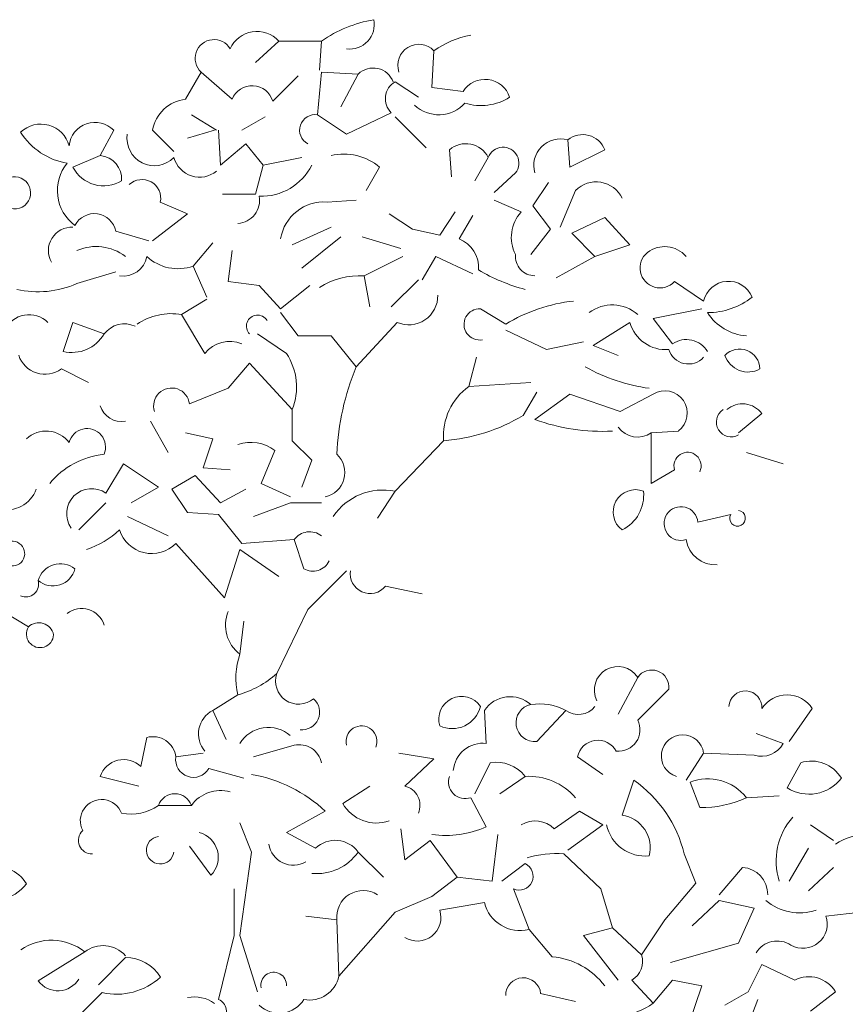
# Model space of a CAD drawing. Extents: x 1001570 to 1336582, y -3430 to 131379.
# Drawn here: x 1006378 to 1008016, y 86010 to 87964 of the extents above; entities that cross this region are included whole.
import ezdxf

# ---------------------------------------------------------------- set-up
doc = ezdxf.new("R2010")
doc.units = 0
doc.header["$LTSCALE"] = 100
doc.header["$MEASUREMENT"] = 0
doc.linetypes.add('0', pattern=[0])
doc.layers.get('0').update_dxf_attribs({"linetype": 'CONTINUOUS'})

msp = doc.modelspace()

# ---------------------------------------------------------------- linework, layer by layer
at = {"color": 0, "linetype": '0', "lineweight": 9}
for p, q in [((1006891.6512, 87921.6377), (1006845.4555, 87879.2987)), ((1006976.3277, 87921.6377), (1006891.6512, 87921.6377)), ((1006976.3277, 87921.6377), (1006972.4937, 87863.8938)), ((1007199.6147, 87902.3966), (1007195.7579, 87829.247)), ((1006737.6584, 87860.059), (1006706.8691, 87806.1484)), ((1006737.6584, 87860.059), (1006799.2605, 87806.1484)), ((1006976.3277, 87860.059), (1006968.6362, 87775.3591)), ((1006976.3277, 87860.059), (1007049.4787, 87856.2009)), ((1006930.132, 87852.3441), (1006880.1023, 87802.3137)), ((1007049.4787, 87856.2009), (1007014.8319, 87790.7648)), ((1007122.6297, 87840.7945), (1007168.8254, 87810.0059)), ((1007195.7579, 87829.247), (1007257.3593, 87821.5548)), ((1006718.4166, 87775.3591), (1006768.4478, 87744.5691)), ((1006864.6959, 87771.5017), (1006818.5002, 87744.5691)), ((1006968.6362, 87775.3591), (1007026.3815, 87736.8556)), ((1007114.9148, 87779.2158), (1007026.3815, 87736.8556)), ((1007122.6297, 87771.5017), (1007184.2083, 87709.923)), ((1006564.4239, 87744.5691), (1006537.4686, 87694.5166)), ((1006641.4089, 87744.5691), (1006683.7706, 87702.2074)), ((1006764.6123, 87744.5691), (1006710.7032, 87729.1634)), ((1006772.3045, 87744.5691), (1006776.162, 87675.2762)), ((1007465.2392, 87725.3067), (1007469.0974, 87671.4188)), ((1006826.1917, 87717.6138), (1006776.162, 87675.2762)), ((1006826.1917, 87717.6138), (1006860.8392, 87675.2762)), ((1007230.404, 87706.0649), (1007234.2615, 87652.1784)), ((1007538.3909, 87706.0649), (1007469.0974, 87671.4188)), ((1006537.4686, 87694.5166), (1006483.5814, 87671.4188)), ((1006937.8469, 87690.6585), (1006860.8392, 87675.2762)), ((1007307.4124, 87690.6585), (1007280.4571, 87644.4628)), ((1006860.8392, 87675.2762), (1006845.4555, 87617.5316)), ((1007091.8169, 87671.4188), (1007064.885, 87625.2231)), ((1007361.3003, 87659.8692), (1007318.9614, 87621.3657)), ((1007426.7357, 87640.6288), (1007395.9464, 87594.4338)), ((1007480.6456, 87625.2231), (1007449.8336, 87552.0714)), ((1006845.4555, 87617.5316), (1006779.996, 87617.5316)), ((1007045.6212, 87605.9827), (1006987.8766, 87602.1253)), ((1007318.9614, 87605.9827), (1007372.8485, 87582.8841)), ((1006656.8153, 87602.1253), (1006710.7032, 87579.0267)), ((1007395.9464, 87594.4338), (1007430.5932, 87548.2381)), ((1006710.7032, 87579.0267), (1006641.4089, 87525.1409)), ((1007111.0807, 87579.0267), (1007157.2764, 87548.2381)), ((1007241.9536, 87582.8841), (1007211.1636, 87536.6884)), ((1007276.5997, 87575.17), (1007249.6678, 87528.9743)), ((1007538.3909, 87571.3366), (1007472.9314, 87540.5232)), ((1007538.3909, 87571.3366), (1007588.4213, 87517.4253)), ((1006995.5922, 87552.0714), (1006918.5838, 87517.4253)), ((1007157.2764, 87548.2381), (1007211.1636, 87536.6884)), ((1007430.5932, 87548.2381), (1007392.0896, 87498.1849)), ((1006568.2806, 87544.3806), (1006633.7181, 87525.1409)), ((1007014.8319, 87532.831), (1006937.8469, 87471.2296)), ((1007057.1709, 87532.831), (1007134.1786, 87509.7346)), ((1007472.9314, 87540.5232), (1007519.1271, 87494.3275)), ((1006760.7556, 87521.2821), (1006722.2521, 87475.0864)), ((1007588.4213, 87517.4253), (1007519.1271, 87494.3275)), ((1006799.2605, 87505.8764), (1006791.5449, 87444.2971)), ((1007138.0126, 87494.3275), (1007061.0276, 87455.846)), ((1007203.4721, 87494.3275), (1007176.5161, 87448.1325)), ((1007203.4721, 87494.3275), (1007276.5997, 87459.6807)), ((1007519.1271, 87494.3275), (1007442.1421, 87451.9885)), ((1006722.2521, 87475.0864), (1006749.2067, 87413.4843)), ((1006568.2806, 87463.5389), (1006491.2729, 87440.4396)), ((1007061.0276, 87455.846), (1007072.5772, 87394.2439)), ((1007168.8254, 87448.1325), (1007114.9148, 87394.2439)), ((1006791.5449, 87444.2971), (1006853.147, 87436.5829)), ((1006853.147, 87436.5829), (1006895.4852, 87390.3872)), ((1006953.2305, 87436.5829), (1006895.4852, 87390.3872)), ((1007734.7226, 87405.7936), (1007676.9773, 87444.2971)), ((1006749.2067, 87409.651), (1006699.1535, 87378.8383)), ((1007292.0061, 87390.3872), (1007342.0585, 87359.5979)), ((1007730.8652, 87390.3872), (1007634.617, 87371.1468)), ((1006699.1535, 87378.8383), (1006745.3492, 87301.8532)), ((1006895.4852, 87382.6957), (1006930.132, 87336.5)), ((1007634.617, 87371.1468), (1007673.1205, 87321.0936)), ((1006483.5814, 87363.4546), (1006464.3417, 87305.71)), ((1006483.5814, 87363.4546), (1006545.1835, 87340.3567)), ((1007126.4637, 87363.4546), (1007045.6212, 87274.8979)), ((1007588.4213, 87363.4546), (1007515.2931, 87317.2589)), ((1006849.2895, 87340.3567), (1006907.0349, 87301.8532)), ((1006995.5922, 87336.5), (1006930.132, 87336.5)), ((1006995.5922, 87336.5), (1007045.6212, 87274.8979)), ((1007342.0585, 87348.0489), (1007422.9024, 87309.544)), ((1007496.03, 87324.9504), (1007422.9024, 87309.544)), ((1007515.2931, 87317.2589), (1007565.3228, 87297.9965)), ((1007268.9089, 87236.4171), (1007284.3153, 87294.1611)), ((1006833.9066, 87282.6128), (1006791.5449, 87232.559)), ((1006833.9066, 87282.6128), (1006918.5838, 87190.2215)), ((1006460.4836, 87271.0639), (1006514.3707, 87244.1086)), ((1007392.0896, 87244.1086), (1007268.9089, 87236.4171)), ((1006791.5449, 87232.559), (1006714.5599, 87201.7697)), ((1007403.6379, 87224.8682), (1007376.7067, 87178.6725)), ((1007469.0974, 87221.0115), (1007399.8038, 87170.9569)), ((1007469.0974, 87221.0115), (1007569.1802, 87186.364)), ((1007634.617, 87221.0115), (1007569.1802, 87186.364)), ((1006918.5838, 87190.2215), (1006918.5838, 87128.6187)), ((1007850.2118, 87182.5066), (1007804.0162, 87144.025)), ((1006637.5749, 87167.1236), (1006672.2209, 87105.5215)), ((1006706.8691, 87144.025), (1006760.7556, 87132.4768)), ((1007684.6695, 87147.8598), (1007630.7816, 87144.025)), ((1007630.7816, 87144.025), (1007630.7816, 87043.9195)), ((1006760.7556, 87132.4768), (1006741.5152, 87074.7315)), ((1006918.5838, 87128.6187), (1006957.0873, 87090.1145)), ((1007218.8551, 87128.6187), (1007122.6297, 87028.5365)), ((1006883.9363, 87109.379), (1006857.0037, 87043.9195)), ((1007819.3998, 87105.5215), (1007892.5508, 87082.423)), ((1006583.6643, 87082.423), (1006549.0175, 87024.6791)), ((1006583.6643, 87082.423), (1006652.9578, 87036.2273)), ((1006957.0873, 87090.1145), (1006937.8469, 87036.2273)), ((1006726.1088, 87059.3258), (1006679.9131, 87032.3706)), ((1006726.1088, 87059.3258), (1006776.162, 87005.438)), ((1006741.5152, 87074.7315), (1006795.4016, 87070.8748)), ((1007676.9773, 87070.8748), (1007630.7816, 87043.9195)), ((1006857.0037, 87043.9195), (1006914.749, 87016.9869)), ((1006652.9578, 87036.2273), (1006599.0699, 87005.438)), ((1006679.9131, 87032.3706), (1006710.7032, 86986.1749)), ((1006826.1917, 87032.3706), (1006776.162, 87005.438)), ((1007122.6297, 87028.5365), (1007087.9836, 86974.6252)), ((1006549.0175, 87005.438), (1006495.1311, 86951.5281)), ((1006914.749, 87005.438), (1006841.5973, 86978.4834)), ((1006976.3277, 87005.438), (1006914.749, 87005.438)), ((1006710.7032, 86986.1749), (1006772.3045, 86982.3408)), ((1006772.3045, 86982.3408), (1006818.5002, 86924.5955)), ((1007788.6098, 86982.3408), (1007723.173, 86966.9345)), ((1006591.3792, 86978.4834), (1006672.2209, 86939.9792)), ((1006687.6046, 86924.5955), (1006783.8541, 86816.7985)), ((1006922.4405, 86932.2877), (1006818.5002, 86924.5955)), ((1006922.4405, 86932.2877), (1006941.6809, 86874.5431)), ((1006814.6435, 86913.0459), (1006783.8541, 86816.7985)), ((1006814.6435, 86913.0459), (1006891.6512, 86859.1374)), ((1007026.3815, 86870.6863), (1006949.3965, 86793.6999)), ((1007103.3666, 86839.8956), (1007176.5161, 86824.4892)), ((1006344.9943, 86789.8424), (1006395.0475, 86759.0538)), ((1006949.3965, 86793.6999), (1006887.793, 86666.6624)), ((1006814.6435, 86705.1667), (1006822.3577, 86770.6028)), ((1007603.8277, 86658.971), (1007565.3228, 86585.82)), ((1007665.4298, 86635.8724), (1007603.8277, 86574.2703)), ((1006810.808, 86624.3235), (1006760.7556, 86593.5115)), ((1006760.7556, 86593.5115), (1006787.7109, 86535.7661)), ((1007299.6983, 86593.5115), (1007303.555, 86528.0747)), ((1007461.3825, 86593.5115), (1007403.6379, 86531.9321)), ((1007950.294, 86597.3696), (1007904.099, 86531.9321)), ((1006618.3118, 86481.8797), (1006629.8607, 86539.6243)), ((1007838.6629, 86547.3151), (1007892.5508, 86528.0747)), ((1006922.4405, 86524.2179), (1006841.5973, 86501.1201)), ((1006741.5152, 86508.835), (1006687.6046, 86501.1201)), ((1007130.3204, 86508.835), (1007199.6147, 86497.2853)), ((1007199.6147, 86497.2853), (1007141.8701, 86443.3755)), ((1007534.5335, 86466.4733), (1007484.481, 86501.1201)), ((1007734.7226, 86508.835), (1007700.0758, 86454.9244)), ((1007734.7226, 86508.835), (1007834.8055, 86504.9775)), ((1006753.0648, 86478.0229), (1006822.3577, 86458.7811)), ((1007311.2465, 86489.5704), (1007280.4571, 86427.9918)), ((1007927.1969, 86489.5704), (1007900.2416, 86439.5407)), ((1006614.4763, 86443.3755), (1006537.4686, 86462.6393)), ((1007380.54, 86462.6393), (1007330.511, 86427.9918)), ((1007596.1355, 86454.9244), (1007573.0384, 86385.6308)), ((1007072.5772, 86443.3755), (1007018.6894, 86408.7287)), ((1007707.7673, 86451.0896), (1007727.0084, 86401.0372)), ((1007272.7657, 86420.2783), (1007303.555, 86362.533)), ((1007884.8586, 86424.1351), (1007819.3998, 86420.2783)), ((1006718.4166, 86404.8946), (1006652.9578, 86404.8946)), ((1006984.0426, 86393.345), (1006907.0349, 86350.9834)), ((1007488.3378, 86393.345), (1007438.2853, 86358.6982)), ((1007488.3378, 86393.345), (1007534.5335, 86366.3897)), ((1006814.6435, 86370.2479), (1006837.7406, 86312.5026)), ((1007134.1786, 86358.6982), (1007141.8701, 86297.0969)), ((1007534.5335, 86366.3897), (1007465.2392, 86316.3373)), ((1007946.4373, 86366.3897), (1007992.633, 86335.6004)), ((1006907.0349, 86350.9834), (1006964.7795, 86320.1947)), ((1007191.9225, 86335.6004), (1007141.8701, 86297.0969)), ((1007191.9225, 86335.6004), (1007245.8104, 86262.4494)), ((1007326.6528, 86347.15), (1007315.1046, 86254.7586)), ((1006714.5599, 86324.0522), (1006756.8981, 86266.3076)), ((1007942.6032, 86320.1947), (1007904.099, 86254.7586)), ((1006837.7406, 86312.5026), (1006814.6435, 86146.9602)), ((1007049.4787, 86312.5026), (1007099.5311, 86262.4494)), ((1007457.5484, 86308.6458), (1007530.6767, 86239.3523)), ((1007696.2191, 86308.6458), (1007719.3162, 86250.9012)), ((1007380.54, 86289.4047), (1007334.3443, 86254.7586)), ((1007765.5119, 86227.8026), (1007811.7076, 86281.6912)), ((1007992.633, 86281.6912), (1007942.6032, 86235.4948)), ((1007245.8104, 86262.4494), (1007195.7579, 86223.9452)), ((1007245.8104, 86262.4494), (1007315.1046, 86254.7586)), ((1006803.0938, 86146.9602), (1006803.0938, 86239.3523)), ((1007357.4422, 86239.3523), (1007388.2542, 86158.5098)), ((1007530.6767, 86239.3523), (1007553.7739, 86162.3673)), ((1007719.3162, 86250.9012), (1007657.7142, 86177.7502)), ((1007195.7579, 86223.9452), (1007122.6297, 86193.1566)), ((1007299.6983, 86212.3963), (1007211.1636, 86197.0133)), ((1007765.5119, 86216.2537), (1007711.6255, 86166.2006)), ((1007765.5119, 86216.2537), (1007834.8055, 86200.8481)), ((1007834.8055, 86200.8481), (1007804.0162, 86131.5545)), ((1007007.1397, 86177.7502), (1006945.5384, 86185.4644)), ((1007122.6297, 86193.1566), (1007010.9752, 86066.1184)), ((1008046.5435, 86193.1566), (1007977.25, 86185.4644)), ((1007007.1397, 86177.7502), (1007010.9752, 86066.1184)), ((1007388.2542, 86158.5098), (1007434.4499, 86104.6226)), ((1007553.7739, 86162.3673), (1007496.03, 86146.9602)), ((1007553.7739, 86162.3673), (1007611.5185, 86108.456)), ((1007657.7142, 86177.7502), (1007611.5185, 86108.456)), ((1006803.0938, 86146.9602), (1006772.3045, 86019.9234)), ((1006814.6435, 86146.9602), (1006849.2895, 86035.3291)), ((1007496.03, 86146.9602), (1007565.3228, 86058.4262)), ((1007804.0162, 86131.5545), (1007669.2631, 86093.073)), ((1006506.9183, 86114.4062), (1006414.5269, 86056.6615)), ((1006587.7601, 86102.8565), (1006533.8736, 86048.9459)), ((1007850.2118, 86089.2156), (1007823.2566, 86035.3291)), ((1007850.2118, 86089.2156), (1007915.6479, 86058.4262)), ((1007592.2781, 86058.4262), (1007634.617, 86012.2305)), ((1007673.1205, 86058.4262), (1007634.617, 86012.2305)), ((1007673.1205, 86058.4262), (1007730.8652, 86046.8773)), ((1007730.8652, 86046.8773), (1007700.0758, 85954.4859)), ((1006541.5644, 86033.5637), (1006491.512, 85983.5106)), ((1007411.3528, 86031.4709), (1007480.6456, 86016.0653)), ((1007823.2566, 86035.3291), (1007777.0609, 86008.3731)), ((1007996.4897, 86035.3291), (1007946.4373, 85996.8249)), ((1007842.497, 86019.9234), (1007823.2566, 85969.8689))]:
    msp.add_line(p, q, dxfattribs=at)
for centre, radius, start, end in [((1007125.4241, 87704.4257), 263.4659, 99.868202, 124.4646), ((1007032.9412, 87954.1599), 48.355, 262.213013, 11.737), ((1006848.4813, 87882.9482), 57.966, 41.878006, 156.3029), ((1006763.2733, 87887.2222), 37.3397, 30.626999, 226.692017), ((1007306.8121, 87750.043), 186.2843, 100.534904, 125.1329), ((1007169.5875, 87873.6857), 41.5577, 43.721024, 199.138), ((1007078.9978, 87825.4115), 42.6547, 21.161011, 133.781002), ((1007142.3554, 87807.0496), 39.0882, 120.312988, 225.436005), ((1007300.8755, 87794.2759), 51.3489, 17.828018, 147.9235), ((1006839.0115, 87790.2113), 42.8328, 16.404007, 158.143501), ((1006715.4143, 87731.4959), 75.1485, 96.540703, 169.9881), ((1007292.9073, 87900.6424), 106.9916, 252.768005, 302.095001), ((1007209.2924, 87845.3459), 69.9677, 226.493988, 317.911011), ((1006964.1089, 87744.7777), 30.905, 81.57901, 241.550995), ((1006419.8307, 87698.8815), 58.0036, 14.869003, 133.846001), ((1006527.329, 87708.513), 51.725, 44.195999, 174.16206), ((1006495.1311, 87813.864), 136.7024, 212.347015, 260.272003), ((1006644.8739, 87728.3779), 54.1717, 170.989987, 315.880005), ((1007450.6198, 87674.49), 52.8781, 73.940018, 196.059998), ((1007494.9443, 87689.5742), 46.4732, 20.793991, 129.718998), ((1007262.7871, 87667.7693), 50.1411, 27.158005, 130.222198), ((1007336.7932, 87679.5261), 31.4202, 321.282013, 159.227499), ((1006533.4259, 87648.1592), 46.542, 355.465973, 85.006973), ((1006734.7476, 87704.31), 52.7695, 194.987, 309.712006), ((1007020.5372, 87586.4187), 110.9364, 50.012009, 102.997696), ((1006537.8844, 87624.7846), 85.3648, 140.47699, 233.77301), ((1006544.1205, 87702.3231), 67.9815, 207.042999, 301.671997), ((1006857.3968, 87725.0058), 111.4033, 267.811981, 333.488998), ((1006367.8154, 87620.3722), 31.7778, 224.067993, 118.437901), ((1006620.552, 87609.7472), 37.0488, 348.138, 133.1465), ((1007521.3673, 87584.7093), 57.4515, 25.932007, 135.142899), ((1006807.8752, 87605.6584), 45.9672, 273.636993, 10.049011), ((1006981.1552, 87515.7159), 86.6726, 85.540199, 171.195), ((1006525.8047, 87535.7872), 43.3317, 11.424011, 152.315701), ((1007428.399, 87532.1618), 75.2202, 137.612, 206.858002), ((1006480.8097, 87506.1766), 45.9786, 86.55101, 210.59201), ((1007226.9624, 87471.9691), 61.3665, 355.719971, 68.289978), ((1006529.5919, 87418.4275), 95.491, 52.656998, 113.656898), ((1007657.4828, 87457.278), 56.4489, 41.026001, 127.5541), ((1006583.6643, 87502.0417), 46.8379, 260.544983, 350.531006), ((1006691.924, 87560.894), 91.0076, 227, 289.463013), ((1007400.1508, 87494.8356), 38.996, 175.067992, 269.480011), ((1007648.1522, 87471.4376), 39.5757, 129.33799, 316.712006), ((1007469.4898, 87772.4951), 354.9398, 239.274994, 255.486023), ((1007053.6824, 87302.7779), 153.2469, 87.249702, 121.991299), ((1006414.2879, 87613.6501), 189.562, 257.091003, 293.963013), ((1007784.059, 87394.3369), 50.6584, 22.223999, 166.9241), ((1007149.724, 87416.1645), 57.6062, 246.197021, 1.18399), ((1007742.1835, 87526.04), 143.3479, 270.092987, 308.264984), ((1007290.32, 87359.3665), 31.0689, 86.868996, 280.28302), ((1007512.1523, 87083.0936), 324.6429, 96.252296, 121.596905), ((1007553.3815, 87322.6406), 75.5183, 48.087006, 127.330799), ((1006396.5256, 87326.3597), 52.3856, 45.060989, 155.5488), ((1006678.1575, 87262.2406), 118.4873, 79.784996, 124.744499), ((1006849.7281, 87355.7397), 22.0817, 31.533997, 224.214996), ((1007827.2758, 87436.883), 100.6811, 212.554993, 265.516998), ((1006585.4426, 87310.1919), 50.3022, 64.905998, 143.166599), ((1007659.2384, 87382.6723), 73.3774, 195.187012, 274.830017), ((1006481.4568, 87377.3836), 73.7009, 256.565002, 329.833008), ((1006794.6168, 87263.2334), 62.6019, 67.580002, 141.9062), ((1007700.3994, 87280.2108), 49.159, 31.251999, 123.690002), ((1006428.1232, 87315.8972), 55.2986, 198.873016, 305.826004), ((1006804.4336, 87234.8234), 122.5662, 338.658005, 33.154999), ((1007704.4648, 87321.6471), 40.8786, 197.216003, 317.725998), ((1007822.7258, 87312.8707), 48.0322, 198.039001, 299.459991), ((1007806.2337, 87270.4402), 40.1299, 0.878998, 136.619202), ((1007507.3248, 87081.4075), 500.6066, 157.262102, 177.6806), ((1007679.0799, 87600.7848), 371.8959, 241.194, 261.936981), ((1006679.1283, 87197.5659), 35.6722, 6.758011, 198.300018), ((1007340.3725, 87137.7194), 121.853, 125.908989, 184.280975), ((1007657.8298, 87183.1991), 44.3684, 307.229004, 121.532803), ((1006580.2, 87211.287), 44.7637, 197.368988, 279.415985), ((1007812.0078, 87154.374), 47.4453, 36.375, 130.943699), ((1007193.1012, 87483.7954), 356.1064, 274.149017, 301.035995), ((1007789.3726, 87165.6682), 29.3942, 123.362011, 299.853989), ((1007531.1146, 87521.5368), 374.3561, 249.466003, 273.472015), ((1007603.9654, 87183.3141), 47.5745, 215.69101, 304.293015), ((1006430.1101, 87090.9007), 56.9385, 36.492004, 133.119499), ((1006511.4613, 87116.0075), 36.6379, 336.979004, 166.150599), ((1006836.5172, 87046.4145), 78.8215, 53.012001, 109.044296), ((1006562.1141, 86940.5554), 161.9964, 96.003998, 140.352901), ((1006973.3019, 87065.4001), 49.5933, 282.487976, 47.000992), ((1007702.7326, 87078.7046), 26.939, 334.284012, 196.919006), ((1006353.2407, 87052.3269), 60.5788, 254.73999, 340.776001), ((1006520.7225, 86983.6799), 49.8154, 55.39502, 214.605011), ((1007099.1855, 86909.5595), 121.2541, 78.859009, 145.3596), ((1007599.5544, 86987.0988), 44.3571, 69.102989, 233.274994), ((1007538.3441, 87020.7521), 77.4243, 296.615997, 5.761993), ((1007689.7517, 86964.1854), 33.5291, 4.695999, 287.925018), ((1007802.0761, 86974.6252), 15.5192, 150.256981, 82.876572), ((1006459.2595, 87075.0778), 169.954, 287.557007, 313.371994), ((1006639.8847, 86971.5533), 66.9653, 197.393005, 315.466003), ((1006953.1376, 86909.8363), 38.0423, 52.439011, 143.819698), ((1006363.149, 86904.5469), 24.6292, 244.871002, 125.517799), ((1007758.4903, 86941.2714), 59.1099, 188.737, 273.075012), ((1006458.843, 86837.6788), 46.6463, 52.220001, 162.83), ((1006959.6745, 86905.1479), 35.4919, 239.572998, 334.632996), ((1006443.7147, 86885.6066), 45.0894, 229.248993, 345.802002), ((1007072.7837, 86864.4261), 39.206, 170.791993, 321.281998), ((1006389.9191, 86843.9837), 25.4907, 246.22702, 17.041), ((1006500.5582, 86748.9603), 46.7499, 17.355011, 127.5952), ((1006857.951, 86762.4727), 71.8297, 157.588991, 232.919983), ((1006415.7887, 86737.4568), 29.9484, 11.951996, 133.842598), ((1006418.0992, 86744.9879), 27.0128, 148.633001, 357.162003), ((1006949.1418, 86658.2316), 142.4445, 160.770002, 193.778015), ((1006758.9539, 86809.7307), 192.5346, 285.62001, 312.001007), ((1006931.3334, 86651.833), 45.9991, 161.188009, 310.052017), ((1007564.5145, 86633.9323), 46.6066, 32.470993, 207.018982), ((1007631.7289, 86639.7072), 33.9074, 353.498993, 145.387699), ((1007817.4817, 86599.2856), 32.7784, 356.634003, 176.63377), ((1006937.3842, 86590.2309), 35.3677, 264.473999, 48.266998), ((1007254.3789, 86576.0955), 45.2391, 33.72998, 197.196014), ((1007350.9748, 86558.7029), 61.976, 48.432999, 145.815899), ((1007900.2416, 86564.6388), 59.7933, 33.179001, 146.821499), ((1006784.9157, 86547.0383), 52.3906, 117.456001, 220.975006), ((1007235.7396, 86615.2461), 57.9944, 244.931, 345.99501), ((1007399.5725, 86568.7737), 37.0651, 101.636002, 276.309998), ((1007409.3197, 86494.7222), 111.6758, 62.206001, 98.870697), ((1007486.2132, 86627.8119), 42.3248, 234.105988, 321.082001), ((1007565.7393, 86555.1002), 42.6413, 264.272003, 26.710999), ((1006871.2328, 86493.2434), 66.4551, 49.110992, 148.381599), ((1007055.8999, 86532.1641), 30.5793, 337.317001, 195.055023), ((1006642.4251, 86495.9002), 45.484, 6.587006, 106.032097), ((1007525.1098, 86492.7807), 41.4654, 28.679001, 168.382601), ((1007692.9386, 86503.0374), 42.1765, 7.901001, 253.300995), ((1006932.6731, 86480.8862), 44.5302, 11.259995, 103.270294), ((1007296.8563, 86469.5225), 58.9297, 83.474106, 175.47044), ((1007850.0735, 86550.526), 48.0485, 251.471008, 332.12999), ((1006583.9645, 86446.8171), 49.0945, 45.576004, 161.209), ((1006722.5977, 86496.0144), 35.3649, 171.688989, 329.432007), ((1007323.6271, 86418.7995), 71.846, 37.589996, 99.908798), ((1007948.3781, 86423.6504), 69.2403, 30.485992, 107.805298), ((1006790.0441, 86188.2368), 282.311, 46.59697, 80.272774), ((1007261.4942, 86451.3671), 33.053, 160.057013, 289.941986), ((1007386.9847, 86338.3721), 124.4282, 41.173004, 92.962296), ((1007451.1272, 86248.3374), 252.4038, 13.82399, 54.935997), ((1007742.8065, 86360.3857), 97.2352, 38.028, 111.127098), ((1007943.3888, 86509.343), 82.0736, 238.285004, 321.964996), ((1006776.162, 86363.3646), 71.1229, 74.298004, 144.2822), ((1007132.2385, 86404.8946), 39.6822, 337.16597, 75.963974), ((1006540.3099, 86374.4275), 42.2879, 20.860977, 207.593994), ((1006685.6879, 86393.345), 34.7, 19.440002, 160.559999), ((1007733.4985, 86601.2264), 200.302, 268.141998, 295.393982), ((1006598.9791, 86479.9155), 92.4446, 258.042999, 305.733994), ((1007086.0428, 86447.8794), 77.9111, 210.154999, 288.734009), ((1007400.6121, 86320.3565), 53.7509, 45.485992, 121.093498), ((1007563.013, 86320.5872), 65.8243, 346.126984, 81.254173), ((1008008.871, 86294.8339), 130.3251, 138.139999, 197.906982), ((1006520.9538, 86335.3009), 26.6665, 132.844009, 272.394989), ((1007222.7132, 86543.4817), 198.1724, 262.184998, 294.074997), ((1007618.5167, 86382.2581), 77.9089, 191.744995, 276.200989), ((1006656.5847, 86316.1067), 27.4265, 97.560989, 352.438995), ((1006721.3509, 86302.1096), 50.4505, 314.792969, 75.715973), ((1007003.7456, 86279.011), 56.6916, 36.212006, 133.3988), ((1008057.4453, 86241.0383), 106.0997, 51.470001, 125.058502), ((1006920.5004, 86334.9078), 48.6119, 188.303986, 301.003998), ((1006967.273, 86369.8548), 100.2354, 264.161011, 325.085999), ((1007440.317, 86120.9756), 188.4486, 84.756599, 107.262299), ((1006331.7671, 86214.0044), 69.2403, 30.485992, 107.805298), ((1007368.8988, 86264.4129), 27.5606, 245.447998, 65.001007), ((1007809.0516, 86229.0508), 52.7142, 358.641983, 87.114571), ((1006326.7778, 86299.697), 82.0736, 238.285004, 321.964996), ((1007059.4572, 86183.5477), 52.6489, 57.210976, 186.307983), ((1007371.0241, 86229.8825), 73.4214, 193.77002, 283.572998), ((1007925.2334, 86296.5647), 104.8039, 230.018982, 288.209991), ((1007166.8846, 86182.4386), 46.6066, 237.528992, 18.220993), ((1007931.6774, 86169.6897), 48.2167, 240.515015, 19.096008), ((1006440.8344, 86031.3923), 106.0997, 51.470001, 125.058502), ((1006543.2277, 86067.3334), 59.4378, 41.468002, 127.6502), ((1007880.7237, 86086.5829), 49.3137, 56.496994, 148.5604), ((1006588.5456, 86022.6385), 80.2166, 31.335999, 90.555496), ((1007422.3006, 85960.353), 144.7657, 36.697968, 85.193169), ((1007571.5361, 86095.1295), 42.1559, 299.468994, 18.455002), ((1006570.4363, 86157.2291), 126.9942, 256.859985, 313.003998), ((1006881.7422, 86048.5633), 25.3565, 356.187012, 192.612), ((1006952.9992, 86078.0371), 59.1951, 258.987, 348.393005), ((1007376.7755, 86028.3068), 34.7227, 5.244003, 181.117004), ((1007943.4583, 86002.7381), 62.2322, 31.561996, 116.548103), ((1006453.6315, 86086.2261), 49.032, 217.106018, 328.346008), ((1006724.0297, 85954.4398), 70.5914, 54.926003, 100.884598), ((1006762.465, 85996.2707), 25.6319, 313.208984, 67.398972), ((1006892.7135, 86050.2962), 57.6382, 226.662994, 328.201004), ((1007536.4047, 86157.9776), 175.7558, 259.289001, 303.97699)]:
    msp.add_arc(centre, radius, start, end, dxfattribs=at)

doc.saveas('drawing.dxf')
